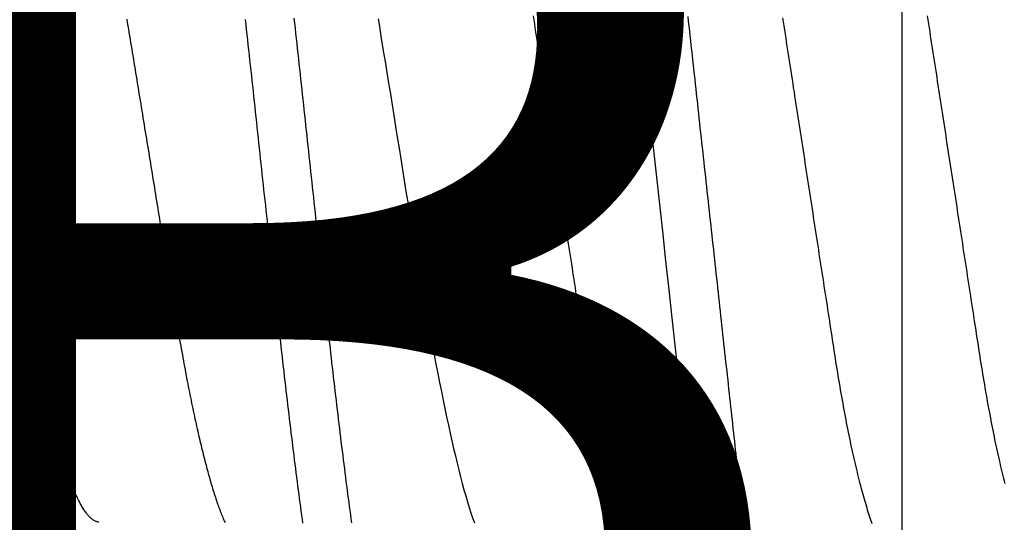
# Model space of a CAD drawing. Extents: x -10 to 198, y -3 to 158.
# Drawn here: x 173 to 174, y 22 to 23 of the extents above; entities that cross this region are included whole.
import ezdxf

# ---------------------------------------------------------------- set-up
doc = ezdxf.new("R2010")
doc.units = 0
doc.header["$LTSCALE"] = 0.25
doc.header["$MEASUREMENT"] = 0
doc.linetypes.add('HIDDEN2', pattern=[0.1875, 0.125, -0.0625])
for name, color, linetype in [('Arcadia-Hidden', 1, 'HIDDEN2'), ('Arcadia-Profile', 5, 'Continuous'), ('Arcadia-Text', 3, 'Continuous')]:
    doc.layers.add(name, color=color, linetype=linetype)
doc.styles.get("Standard").update_dxf_attribs({"font": 'ARIALN.TTF'})

# ---------------------------------------------------------------- blocks, each defined once
blk = doc.blocks.new('Dynblock #10-24 RHPSMS')
for points in [[(0.16489, 0.0609), (0.16497, 0.0603), (0.16505, 0.0597), (0.16513, 0.0591), (0.1652, 0.05849), (0.16528, 0.05787), (0.16536, 0.05726), (0.16544, 0.05664), (0.16552, 0.05601), (0.16559, 0.05539), (0.16567, 0.05475), (0.16575, 0.05412), (0.16583, 0.05348), (0.1659, 0.05284), (0.16598, 0.05219), (0.16605, 0.05154), (0.16613, 0.05089), (0.1662, 0.05023), (0.16628, 0.04957), (0.16635, 0.04891), (0.16643, 0.04825), (0.1665, 0.04758), (0.16658, 0.0469), (0.16665, 0.04623), (0.16672, 0.04555), (0.1668, 0.04487), (0.16687, 0.04418), (0.16695, 0.04349), (0.16703, 0.0428), (0.1671, 0.04211), (0.16718, 0.04141), (0.16725, 0.04072), (0.16733, 0.04001), (0.16741, 0.03931), (0.16749, 0.0386), (0.16756, 0.03789), (0.16764, 0.03718), (0.16772, 0.03647), (0.1678, 0.03575), (0.16788, 0.03503), (0.16796, 0.03431), (0.16804, 0.03359), (0.16812, 0.03286), (0.1682, 0.03213), (0.16828, 0.0314), (0.16836, 0.03067), (0.16844, 0.02994), (0.16852, 0.0292), (0.1686, 0.02846), (0.16868, 0.02772), (0.16876, 0.02698), (0.16884, 0.02624), (0.16892, 0.02549), (0.16901, 0.02475), (0.16909, 0.024), (0.16917, 0.02325), (0.16925, 0.0225), (0.16933, 0.02174), (0.16942, 0.02099), (0.1695, 0.02023), (0.16958, 0.01947), (0.16967, 0.01872), (0.16975, 0.01796), (0.16983, 0.0172), (0.16992, 0.01643), (0.17, 0.01567), (0.17008, 0.01491), (0.17017, 0.01414), (0.17025, 0.01338), (0.17034, 0.01261), (0.17042, 0.01184), (0.1705, 0.01107), (0.17059, 0.0103), (0.17067, 0.00953), (0.17076, 0.00876), (0.17084, 0.00799), (0.17093, 0.00722), (0.17101, 0.00645), (0.1711, 0.00567), (0.17118, 0.0049), (0.17127, 0.00413), (0.17135, 0.00335), (0.17144, 0.00258), (0.17152, 0.00181), (0.17161, 0.00103), (0.17169, 0.00026), (0.17178, -0.00052), (0.17186, -0.00129), (0.17195, -0.00206), (0.17203, -0.00284), (0.17211, -0.00361), (0.1722, -0.00438), (0.17228, -0.00516), (0.17237, -0.00593), (0.17245, -0.0067), (0.17254, -0.00747), (0.17262, -0.00825), (0.17271, -0.00902), (0.17279, -0.00979), (0.17288, -0.01056), (0.17296, -0.01133), (0.17304, -0.01209), (0.17313, -0.01286), (0.17321, -0.01363), (0.1733, -0.01439), (0.17338, -0.01516), (0.17346, -0.01592), (0.17355, -0.01669), (0.17363, -0.01745), (0.17372, -0.01821), (0.1738, -0.01897), (0.17388, -0.01973)], [(0.18212, -0.02362), (0.18162, -0.01901), (0.1811, -0.01432), (0.18058, -0.00958), (0.18006, -0.0048), (0.17953, 0), (0.17901, 0.00479), (0.17848, 0.00956), (0.17796, 0.01429), (0.17745, 0.01897), (0.17695, 0.02357), (0.17646, 0.02802), (0.17598, 0.03236), (0.17552, 0.03659), (0.17507, 0.0407), (0.17455, 0.04542), (0.17405, 0.04996), (0.17353, 0.05439), (0.17299, 0.0587), (0.17243, 0.06287)], [(0.24413, -0.01927), (0.24404, -0.01847), (0.24395, -0.01766), (0.24386, -0.01686), (0.24377, -0.01605), (0.24369, -0.01524), (0.2436, -0.01443), (0.24351, -0.01362), (0.24342, -0.0128), (0.24333, -0.01199), (0.24324, -0.01117), (0.24315, -0.01035), (0.24306, -0.00954), (0.24297, -0.00872), (0.24288, -0.0079), (0.2428, -0.00708), (0.24271, -0.00626), (0.24262, -0.00544), (0.24253, -0.00461), (0.24244, -0.00379), (0.24235, -0.00297), (0.24226, -0.00214), (0.24217, -0.00132), (0.24208, -0.0005), (0.242, 0.00033), (0.24191, 0.00115), (0.24182, 0.00198), (0.24173, 0.0028), (0.24164, 0.00362), (0.24155, 0.00445), (0.24146, 0.00527), (0.24137, 0.00609), (0.24128, 0.00692), (0.2412, 0.00774), (0.24111, 0.00856), (0.24102, 0.00938), (0.24093, 0.0102), (0.24084, 0.01102), (0.24075, 0.01184), (0.24066, 0.01266), (0.24058, 0.01348), (0.24049, 0.01429), (0.2404, 0.01511), (0.24031, 0.01592), (0.24022, 0.01674), (0.24013, 0.01755), (0.24004, 0.01836), (0.23996, 0.01917), (0.23987, 0.01998), (0.23978, 0.02078), (0.23969, 0.02159), (0.2396, 0.02239), (0.23951, 0.0232), (0.23943, 0.024), (0.23934, 0.0248), (0.23925, 0.02559), (0.23916, 0.02639), (0.23907, 0.02718), (0.23898, 0.02797), (0.2389, 0.02876), (0.23881, 0.02955), (0.23872, 0.03034), (0.23863, 0.03112), (0.23854, 0.0319), (0.23845, 0.03268), (0.23837, 0.03345), (0.23828, 0.03423), (0.23819, 0.035), (0.2381, 0.03577), (0.23801, 0.03653), (0.23793, 0.0373), (0.23784, 0.03806), (0.23775, 0.03882), (0.23766, 0.03957), (0.23757, 0.04032), (0.23748, 0.04107), (0.2374, 0.04182), (0.23731, 0.04256), (0.23722, 0.0433), (0.23713, 0.04404), (0.23704, 0.04477), (0.23696, 0.0455), (0.23687, 0.04623), (0.23678, 0.04695), (0.23669, 0.04767), (0.2366, 0.04839), (0.23652, 0.0491), (0.23643, 0.04981), (0.23634, 0.05051), (0.23625, 0.05121), (0.23616, 0.05191), (0.23608, 0.0526), (0.23599, 0.05329), (0.2359, 0.05398), (0.23581, 0.05466), (0.23572, 0.05533), (0.23564, 0.05601), (0.23555, 0.05667), (0.23546, 0.05734), (0.23537, 0.058), (0.23528, 0.05865), (0.2352, 0.0593), (0.23511, 0.05994), (0.23502, 0.06058)], [(0.22722, 0.0605), (0.22731, 0.05986), (0.22739, 0.05922), (0.22748, 0.05858), (0.22757, 0.05793), (0.22766, 0.05728), (0.22774, 0.05662), (0.22783, 0.05596), (0.22792, 0.05529), (0.228, 0.05462), (0.22809, 0.05395), (0.22818, 0.05327), (0.22827, 0.05258), (0.22835, 0.0519), (0.22844, 0.05121), (0.22853, 0.05051), (0.22861, 0.04981), (0.2287, 0.04911), (0.22879, 0.0484), (0.22888, 0.04769), (0.22896, 0.04698), (0.22905, 0.04626), (0.22914, 0.04554), (0.22923, 0.04482), (0.22931, 0.04409), (0.2294, 0.04336), (0.22949, 0.04263), (0.22957, 0.04189), (0.22966, 0.04115), (0.22975, 0.04041), (0.22984, 0.03967), (0.22992, 0.03892), (0.23001, 0.03817), (0.2301, 0.03741), (0.23019, 0.03666), (0.23027, 0.0359), (0.23036, 0.03514), (0.23045, 0.03437), (0.23054, 0.03361), (0.23062, 0.03284), (0.23071, 0.03207), (0.2308, 0.03129), (0.23089, 0.03052), (0.23097, 0.02974), (0.23106, 0.02896), (0.23115, 0.02818), (0.23124, 0.02739), (0.23132, 0.02661), (0.23141, 0.02582), (0.2315, 0.02503), (0.23159, 0.02424), (0.23167, 0.02344), (0.23176, 0.02265), (0.23185, 0.02185), (0.23194, 0.02105), (0.23202, 0.02025), (0.23211, 0.01945), (0.2322, 0.01865), (0.23229, 0.01785), (0.23238, 0.01704), (0.23246, 0.01624), (0.23255, 0.01543), (0.23264, 0.01462), (0.23273, 0.01381), (0.23281, 0.013), (0.2329, 0.01219), (0.23299, 0.01138), (0.23308, 0.01057), (0.23317, 0.00976), (0.23325, 0.00894), (0.23334, 0.00813), (0.23343, 0.00731), (0.23352, 0.0065), (0.23361, 0.00568), (0.23369, 0.00486), (0.23378, 0.00405), (0.23387, 0.00323), (0.23396, 0.00241), (0.23405, 0.0016), (0.23413, 0.00078), (0.23422, -0.00004), (0.23431, -0.00085), (0.2344, -0.00167), (0.23449, -0.00249), (0.23457, -0.0033), (0.23466, -0.00412), (0.23475, -0.00493), (0.23484, -0.00575), (0.23493, -0.00656), (0.23502, -0.00738), (0.2351, -0.00819), (0.23519, -0.009), (0.23528, -0.00981), (0.23537, -0.01062), (0.23546, -0.01143), (0.23554, -0.01224), (0.23563, -0.01305), (0.23572, -0.01385), (0.23581, -0.01466), (0.2359, -0.01546), (0.23599, -0.01626), (0.23607, -0.01706), (0.23616, -0.01786), (0.23625, -0.01866), (0.23634, -0.01946)], [(0.1447, 0.06067), (0.1448, 0.06037), (0.1449, 0.06007), (0.14501, 0.05977), (0.14511, 0.05946), (0.14521, 0.05914), (0.14531, 0.05881), (0.14542, 0.05849), (0.14552, 0.05815), (0.14562, 0.05781), (0.14572, 0.05746), (0.14583, 0.05711), (0.14593, 0.05675), (0.14603, 0.05639), (0.14613, 0.05602), (0.14624, 0.05565), (0.14634, 0.05527), (0.14644, 0.05489), (0.14654, 0.0545), (0.14665, 0.0541), (0.14675, 0.0537), (0.14685, 0.0533), (0.14695, 0.05288), (0.14705, 0.05247), (0.14715, 0.05205), (0.14725, 0.05162), (0.14736, 0.05119), (0.14746, 0.05075), (0.14756, 0.05031), (0.14766, 0.04987), (0.14776, 0.04942), (0.14786, 0.04896), (0.14796, 0.0485), (0.14806, 0.04803), (0.14816, 0.04756), (0.14825, 0.04709), (0.14835, 0.04661), (0.14845, 0.04613), (0.14855, 0.04564), (0.14865, 0.04515), (0.14875, 0.04465), (0.14884, 0.04415), (0.14894, 0.04364), (0.14904, 0.04313), (0.14913, 0.04262), (0.14923, 0.0421), (0.14932, 0.04157), (0.14942, 0.04105), (0.14951, 0.04052), (0.14961, 0.03998), (0.1497, 0.03944), (0.1498, 0.0389), (0.14989, 0.03835), (0.14998, 0.0378), (0.15007, 0.03725), (0.15017, 0.03669), (0.15026, 0.03613), (0.15035, 0.03556), (0.15044, 0.035), (0.15053, 0.03442), (0.15062, 0.03385), (0.15071, 0.03327), (0.1508, 0.03269), (0.15089, 0.0321), (0.15098, 0.03152), (0.15107, 0.03092), (0.15116, 0.03033), (0.15125, 0.02973), (0.15135, 0.02913), (0.15144, 0.02853), (0.15153, 0.02793), (0.15163, 0.02732), (0.15172, 0.02671), (0.15181, 0.02609), (0.15191, 0.02548), (0.15201, 0.02486), (0.1521, 0.02424), (0.1522, 0.02362), (0.15229, 0.02299), (0.15239, 0.02236), (0.15249, 0.02173), (0.15259, 0.0211), (0.15268, 0.02047), (0.15278, 0.01983), (0.15288, 0.0192), (0.15298, 0.01856), (0.15308, 0.01792), (0.15318, 0.01727), (0.15328, 0.01663), (0.15337, 0.01598), (0.15347, 0.01534), (0.15357, 0.01469), (0.15368, 0.01404), (0.15378, 0.01339), (0.15388, 0.01273), (0.15398, 0.01208), (0.15408, 0.01142), (0.15418, 0.01077), (0.15428, 0.01011), (0.15438, 0.00945), (0.15448, 0.00879), (0.15459, 0.00813), (0.15469, 0.00747), (0.15479, 0.00681), (0.15489, 0.00615), (0.15499, 0.00549), (0.1551, 0.00482), (0.1552, 0.00416), (0.1553, 0.0035), (0.1554, 0.00283), (0.15551, 0.00217), (0.15561, 0.0015), (0.15571, 0.00084), (0.15582, 0.00017), (0.15592, -0.00049), (0.15602, -0.00116), (0.15612, -0.00182), (0.15623, -0.00249), (0.15633, -0.00315), (0.15643, -0.00382), (0.15653, -0.00448), (0.15664, -0.00514), (0.15674, -0.00581), (0.15684, -0.00647), (0.15694, -0.00713), (0.15704, -0.00779), (0.15715, -0.00845), (0.15725, -0.00911), (0.15735, -0.00977), (0.15745, -0.01043), (0.15755, -0.01109), (0.15765, -0.01174), (0.15775, -0.0124), (0.15786, -0.01305), (0.15796, -0.0137), (0.15806, -0.01435), (0.15816, -0.015), (0.15826, -0.01565), (0.15836, -0.0163), (0.15846, -0.01694), (0.15856, -0.01759), (0.15865, -0.01823), (0.15875, -0.01887), (0.15885, -0.01951)], [(0.22303, -0.01934), (0.22294, -0.01878), (0.22285, -0.01822), (0.22277, -0.01765), (0.22268, -0.01709), (0.22259, -0.01653), (0.2225, -0.01596), (0.22222, -0.01427), (0.22194, -0.01258), (0.22166, -0.01088), (0.22138, -0.00917), (0.2211, -0.00746), (0.22083, -0.00575), (0.22055, -0.00403), (0.22028, -0.00232), (0.22, -0.0006), (0.21973, 0.00112), (0.21946, 0.00284), (0.21918, 0.00455), (0.21891, 0.00627), (0.21864, 0.00798), (0.21836, 0.00969), (0.21808, 0.0114), (0.21781, 0.0131), (0.21753, 0.01479), (0.21725, 0.01647), (0.21697, 0.01814), (0.21669, 0.01979), (0.21641, 0.02142), (0.21613, 0.02304), (0.21585, 0.02464), (0.21557, 0.02622), (0.21529, 0.02779), (0.21501, 0.02934), (0.21473, 0.03088), (0.21444, 0.0324), (0.21416, 0.03391), (0.21387, 0.03539), (0.21359, 0.03685), (0.2133, 0.03828), (0.21302, 0.03969), (0.21274, 0.04106), (0.21246, 0.04241), (0.21218, 0.04373), (0.2119, 0.04502), (0.21163, 0.04628), (0.21135, 0.04752), (0.21108, 0.04872), (0.2108, 0.04989), (0.21053, 0.05104), (0.21025, 0.05214), (0.20998, 0.05322), (0.20971, 0.05426), (0.20943, 0.05527), (0.20916, 0.05624), (0.20888, 0.05717), (0.20861, 0.05807), (0.20833, 0.05892), (0.20806, 0.05974), (0.20778, 0.06052)], [(0.13597, -0.01985), (0.13587, -0.01921), (0.13577, -0.01857), (0.13568, -0.01793), (0.13558, -0.01729), (0.13548, -0.01665), (0.13538, -0.016), (0.13528, -0.01535), (0.13518, -0.0147), (0.13508, -0.01405), (0.13498, -0.0134), (0.13488, -0.01275), (0.13478, -0.0121), (0.13467, -0.01144), (0.13457, -0.01079), (0.13447, -0.01013), (0.13437, -0.00947), (0.13427, -0.00881), (0.13417, -0.00815), (0.13406, -0.00749), (0.13396, -0.00683), (0.13386, -0.00617), (0.13376, -0.00551), (0.13366, -0.00484), (0.13355, -0.00418), (0.13345, -0.00351), (0.13335, -0.00285), (0.13325, -0.00219), (0.13314, -0.00152), (0.13304, -0.00086), (0.13294, -0.00019), (0.13284, 0.00047), (0.13273, 0.00114), (0.13263, 0.0018), (0.13253, 0.00247), (0.13243, 0.00313), (0.13232, 0.0038), (0.13222, 0.00446), (0.13212, 0.00512), (0.13202, 0.00579), (0.13191, 0.00645), (0.13181, 0.00711), (0.13171, 0.00777), (0.13161, 0.00843), (0.13151, 0.00909), (0.1314, 0.00975), (0.1313, 0.01041), (0.1312, 0.01106), (0.1311, 0.01172), (0.131, 0.01237), (0.1309, 0.01303), (0.1308, 0.01368), (0.1307, 0.01433), (0.1306, 0.01498), (0.1305, 0.01563), (0.1304, 0.01627), (0.1303, 0.01692), (0.1302, 0.01756), (0.1301, 0.0182), (0.13, 0.01884), (0.1299, 0.01948), (0.1298, 0.02012), (0.12971, 0.02075), (0.12961, 0.02139), (0.12951, 0.02202), (0.12941, 0.02265), (0.12932, 0.02327), (0.12922, 0.0239), (0.12912, 0.02452), (0.12903, 0.02514), (0.12893, 0.02575), (0.12884, 0.02637), (0.12874, 0.02698), (0.12865, 0.02759), (0.12856, 0.0282), (0.12846, 0.0288), (0.12837, 0.0294), (0.12828, 0.03), (0.12819, 0.0306), (0.1281, 0.03119), (0.128, 0.03178), (0.12791, 0.03236), (0.12782, 0.03295), (0.12773, 0.03353), (0.12764, 0.03411), (0.12756, 0.03468), (0.12747, 0.03525), (0.12737, 0.03582), (0.12728, 0.03638), (0.12719, 0.03694), (0.1271, 0.0375), (0.12701, 0.03805), (0.12691, 0.0386), (0.12682, 0.03914), (0.12673, 0.03968), (0.12663, 0.04022), (0.12654, 0.04075), (0.12644, 0.04128), (0.12635, 0.04181), (0.12625, 0.04233), (0.12616, 0.04284), (0.12606, 0.04336), (0.12596, 0.04386), (0.12587, 0.04437), (0.12577, 0.04487), (0.12567, 0.04536), (0.12557, 0.04585), (0.12548, 0.04634), (0.12538, 0.04682), (0.12528, 0.0473), (0.12518, 0.04777), (0.12508, 0.04824), (0.12498, 0.0487), (0.12488, 0.04916), (0.12478, 0.04961), (0.12468, 0.05006), (0.12458, 0.05051), (0.12448, 0.05095), (0.12438, 0.05138), (0.12428, 0.05181), (0.12418, 0.05223), (0.12407, 0.05265), (0.12397, 0.05306), (0.12387, 0.05347), (0.12377, 0.05388), (0.12367, 0.05427)], [(0.19847, -0.01984), (0.19837, -0.01921), (0.19827, -0.01857), (0.19818, -0.01793), (0.19808, -0.01729), (0.19798, -0.01664), (0.19788, -0.016), (0.19778, -0.01535), (0.19768, -0.0147), (0.19758, -0.01405), (0.19748, -0.0134), (0.19738, -0.01275), (0.19727, -0.01209), (0.19717, -0.01144), (0.19707, -0.01078), (0.19697, -0.01012), (0.19687, -0.00947), (0.19677, -0.00881), (0.19667, -0.00815), (0.19656, -0.00749), (0.19646, -0.00682), (0.19636, -0.00616), (0.19626, -0.0055), (0.19615, -0.00484), (0.19605, -0.00417), (0.19595, -0.00351), (0.19585, -0.00284), (0.19574, -0.00218), (0.19564, -0.00152), (0.19554, -0.00085), (0.19544, -0.00019), (0.19533, 0.00048), (0.19523, 0.00114), (0.19513, 0.00181), (0.19503, 0.00247), (0.19492, 0.00314), (0.19482, 0.0038), (0.19472, 0.00447), (0.19462, 0.00513), (0.19451, 0.00579), (0.19441, 0.00645), (0.19431, 0.00712), (0.19421, 0.00778), (0.19411, 0.00844), (0.194, 0.0091), (0.1939, 0.00976), (0.1938, 0.01041), (0.1937, 0.01107), (0.1936, 0.01173), (0.1935, 0.01238), (0.1934, 0.01303), (0.1933, 0.01369), (0.1932, 0.01434), (0.1931, 0.01499), (0.193, 0.01563), (0.1929, 0.01628), (0.1928, 0.01693), (0.1927, 0.01757), (0.1926, 0.01821), (0.1925, 0.01885), (0.1924, 0.01949), (0.1923, 0.02013), (0.1922, 0.02076), (0.19211, 0.02139), (0.19201, 0.02202), (0.19191, 0.02265), (0.19182, 0.02328), (0.19172, 0.0239), (0.19162, 0.02452), (0.19153, 0.02514), (0.19143, 0.02576), (0.19134, 0.02637), (0.19124, 0.02699), (0.19115, 0.0276), (0.19106, 0.0282), (0.19096, 0.02881), (0.19087, 0.02941), (0.19078, 0.03001), (0.19069, 0.0306), (0.19059, 0.03119), (0.1905, 0.03178), (0.19041, 0.03237), (0.19032, 0.03295), (0.19023, 0.03354), (0.19014, 0.03411), (0.19005, 0.03469), (0.18996, 0.03526), (0.18987, 0.03582), (0.18978, 0.03639), (0.18969, 0.03695), (0.1896, 0.0375), (0.18951, 0.03805), (0.18941, 0.0386), (0.18932, 0.03915), (0.18923, 0.03969), (0.18913, 0.04023), (0.18904, 0.04076), (0.18894, 0.04129), (0.18885, 0.04181), (0.18875, 0.04233), (0.18866, 0.04285), (0.18856, 0.04336), (0.18846, 0.04387), (0.18837, 0.04437), (0.18827, 0.04487), (0.18817, 0.04537), (0.18807, 0.04586), (0.18797, 0.04635), (0.18788, 0.04683), (0.18778, 0.0473), (0.18768, 0.04778), (0.18758, 0.04825), (0.18748, 0.04871), (0.18738, 0.04917), (0.18728, 0.04962), (0.18718, 0.05007), (0.18708, 0.05051), (0.18698, 0.05095), (0.18688, 0.05139), (0.18678, 0.05181), (0.18667, 0.05224), (0.18657, 0.05266), (0.18647, 0.05307), (0.18637, 0.05348), (0.18627, 0.05388), (0.18617, 0.05428), (0.18606, 0.05467), (0.18596, 0.05506), (0.18586, 0.05544), (0.18576, 0.05582), (0.18565, 0.05619), (0.18555, 0.05656), (0.18545, 0.05692), (0.18535, 0.05727), (0.18524, 0.05762), (0.18514, 0.05796), (0.18504, 0.0583), (0.18494, 0.05863), (0.18483, 0.05896), (0.18473, 0.05928), (0.18463, 0.0596), (0.18453, 0.05991), (0.18442, 0.06021), (0.18432, 0.06051)], [(0.26291, -0.01931), (0.26282, -0.01879), (0.26274, -0.01827), (0.26265, -0.01774), (0.26256, -0.01722), (0.26247, -0.01669), (0.26239, -0.01616), (0.2623, -0.01563), (0.26221, -0.0151), (0.26212, -0.01457), (0.26203, -0.01403), (0.26194, -0.0135), (0.26186, -0.01296), (0.26177, -0.01242), (0.26168, -0.01188), (0.26159, -0.01134), (0.2615, -0.0108), (0.26141, -0.01026), (0.26132, -0.00971), (0.26124, -0.00917), (0.26115, -0.00863), (0.26106, -0.00808), (0.26097, -0.00753), (0.26088, -0.00699), (0.26079, -0.00644), (0.2607, -0.00589), (0.26061, -0.00534), (0.26052, -0.00479), (0.26043, -0.00424), (0.26034, -0.00369), (0.26025, -0.00314), (0.26016, -0.00259), (0.26007, -0.00204), (0.25998, -0.00148), (0.25989, -0.00093), (0.25979, -0.00038), (0.2597, 0.00017), (0.25961, 0.00073), (0.25952, 0.00128), (0.25943, 0.00183), (0.25934, 0.00238), (0.25925, 0.00294), (0.25916, 0.00349), (0.25907, 0.00404), (0.25898, 0.00459), (0.25889, 0.00515), (0.2588, 0.0057), (0.25871, 0.00625), (0.25862, 0.0068), (0.25853, 0.00735), (0.25844, 0.0079), (0.25836, 0.00845), (0.25827, 0.009), (0.25818, 0.00955), (0.25809, 0.0101), (0.258, 0.01065), (0.25791, 0.01119), (0.25782, 0.01174), (0.25773, 0.01228), (0.25764, 0.01283), (0.25756, 0.01337), (0.25747, 0.01391), (0.25738, 0.01445), (0.25729, 0.015), (0.2572, 0.01553), (0.25712, 0.01607), (0.25703, 0.01661), (0.25694, 0.01715), (0.25685, 0.01768), (0.25677, 0.01821), (0.25668, 0.01875), (0.25659, 0.01928), (0.2565, 0.01981), (0.25642, 0.02033), (0.25633, 0.02086), (0.25624, 0.02139), (0.25616, 0.02191), (0.25607, 0.02243), (0.25598, 0.02295), (0.2559, 0.02347), (0.25581, 0.02399), (0.25572, 0.0245), (0.25564, 0.02501), (0.25555, 0.02553), (0.25547, 0.02604), (0.25538, 0.02654), (0.25529, 0.02705), (0.25521, 0.02755), (0.25512, 0.02805), (0.25504, 0.02855), (0.25495, 0.02905), (0.25487, 0.02954), (0.25478, 0.03004), (0.25469, 0.03053), (0.25461, 0.03102), (0.25452, 0.0315), (0.25444, 0.03198), (0.25435, 0.03247), (0.25427, 0.03294), (0.25418, 0.03342), (0.25409, 0.03389), (0.25401, 0.03436), (0.25392, 0.03483), (0.25384, 0.0353), (0.25375, 0.03576), (0.25366, 0.03622), (0.25358, 0.03668), (0.25349, 0.03714), (0.25341, 0.03759), (0.25332, 0.03804), (0.25323, 0.03848), (0.25315, 0.03893), (0.25306, 0.03937), (0.25297, 0.03981), (0.25289, 0.04024), (0.2528, 0.04067), (0.25271, 0.0411), (0.25262, 0.04153), (0.25254, 0.04195), (0.25245, 0.04237), (0.25236, 0.04278), (0.25227, 0.04319), (0.25219, 0.0436), (0.2521, 0.04401), (0.25201, 0.04441), (0.25192, 0.04481), (0.25183, 0.04521), (0.25175, 0.0456), (0.25166, 0.04599), (0.25157, 0.04638), (0.25148, 0.04676), (0.25139, 0.04714), (0.25131, 0.04751), (0.25122, 0.04788), (0.25113, 0.04825), (0.25104, 0.04862), (0.25095, 0.04898), (0.25086, 0.04933), (0.25078, 0.04969), (0.25069, 0.05004), (0.2506, 0.05038), (0.25051, 0.05072), (0.25042, 0.05106), (0.25034, 0.05139), (0.25025, 0.05173), (0.25016, 0.05205), (0.25007, 0.05237), (0.24999, 0.05269), (0.2499, 0.05301), (0.24981, 0.05332), (0.24972, 0.05362), (0.24964, 0.05393), (0.24955, 0.05423), (0.24946, 0.05452), (0.24938, 0.05481), (0.24929, 0.0551), (0.2492, 0.05538), (0.24912, 0.05566), (0.24903, 0.05593), (0.24894, 0.0562), (0.24886, 0.05646), (0.24877, 0.05672), (0.24868, 0.05698), (0.2486, 0.05723), (0.24851, 0.05748), (0.24843, 0.05772), (0.24834, 0.05796), (0.24825, 0.0582), (0.24817, 0.05843), (0.24808, 0.05866), (0.248, 0.05888), (0.24791, 0.05909), (0.24783, 0.05931), (0.24774, 0.05951), (0.24766, 0.05972), (0.24757, 0.05991), (0.24749, 0.06011), (0.2474, 0.0603), (0.24732, 0.06048)], [(0.26733, 0.06043), (0.26743, 0.0604), (0.26752, 0.06038), (0.26761, 0.06035), (0.2677, 0.06032), (0.2678, 0.06029), (0.26789, 0.06025), (0.26798, 0.06021), (0.26807, 0.06015), (0.26817, 0.0601), (0.26826, 0.06004), (0.26835, 0.05997), (0.26844, 0.0599), (0.26854, 0.05982), (0.26863, 0.05974), (0.26872, 0.05965), (0.26881, 0.05956), (0.2689, 0.05946), (0.269, 0.05936), (0.26909, 0.05926), (0.26918, 0.05915), (0.26927, 0.05903), (0.26936, 0.05891), (0.26946, 0.05878), (0.26955, 0.05865), (0.26964, 0.05852), (0.26973, 0.05838), (0.26982, 0.05823), (0.26991, 0.05808), (0.27001, 0.05793), (0.2701, 0.05777), (0.27019, 0.0576), (0.27028, 0.05744), (0.27037, 0.05726), (0.27046, 0.05708), (0.27055, 0.0569), (0.27064, 0.05671), (0.27074, 0.05652), (0.27083, 0.05632), (0.27092, 0.05612), (0.27101, 0.05591), (0.2711, 0.0557), (0.27119, 0.05549), (0.27128, 0.05527), (0.27137, 0.05504), (0.27146, 0.05481), (0.27155, 0.05458), (0.27164, 0.05434), (0.27173, 0.05409), (0.27182, 0.05385), (0.27191, 0.05359), (0.272, 0.05334), (0.27209, 0.05308), (0.27219, 0.05281), (0.27228, 0.05254), (0.27237, 0.05227), (0.27246, 0.05199), (0.27255, 0.0517), (0.27264, 0.05142), (0.27273, 0.05113), (0.27282, 0.05083), (0.27291, 0.05053), (0.273, 0.05022), (0.27309, 0.04992), (0.27318, 0.0496), (0.27327, 0.04929), (0.27337, 0.04897), (0.27346, 0.04864), (0.27355, 0.04831), (0.27364, 0.04798), (0.27373, 0.04764), (0.27382, 0.0473), (0.27392, 0.04695), (0.27401, 0.0466), (0.2741, 0.04625), (0.27419, 0.0459), (0.27428, 0.04553), (0.27438, 0.04517), (0.27447, 0.0448), (0.27456, 0.04443), (0.27466, 0.04405), (0.27475, 0.04367), (0.27484, 0.04329), (0.27494, 0.0429), (0.27503, 0.04251), (0.27512, 0.04212), (0.27522, 0.04172), (0.27531, 0.04132), (0.27541, 0.04092), (0.2755, 0.04051), (0.2756, 0.0401), (0.27569, 0.03969), (0.27578, 0.03927), (0.27588, 0.03885), (0.27597, 0.03842), (0.27607, 0.038), (0.27616, 0.03757), (0.27626, 0.03713), (0.27635, 0.03669), (0.27645, 0.03625), (0.27654, 0.03581), (0.27663, 0.03537), (0.27673, 0.03492), (0.27682, 0.03447), (0.27692, 0.03401), (0.27701, 0.03355), (0.27711, 0.03309), (0.2772, 0.03263), (0.2773, 0.03217), (0.27739, 0.0317), (0.27748, 0.03123), (0.27758, 0.03075), (0.27767, 0.03028), (0.27777, 0.0298), (0.27786, 0.02932), (0.27796, 0.02883), (0.27805, 0.02835), (0.27814, 0.02786), (0.27824, 0.02737), (0.27833, 0.02688), (0.27842, 0.02638), (0.27852, 0.02589), (0.27861, 0.02539), (0.27871, 0.02488), (0.2788, 0.02438), (0.27889, 0.02388), (0.27899, 0.02337), (0.27908, 0.02286), (0.27917, 0.02235), (0.27927, 0.02183), (0.27936, 0.02132), (0.27945, 0.0208), (0.27954, 0.02028), (0.27964, 0.01976), (0.27973, 0.01924), (0.27982, 0.01872), (0.27992, 0.0182)]]:
    blk.add_lwpolyline(points)

msp = doc.modelspace()

# ---------------------------------------------------------------- linework, layer by layer
at = {"layer": 'Arcadia-Profile'}
msp.add_lwpolyline([(169.81491, 25.80391), (173.63491, 25.80391), (173.63491, 21.98391), (169.81491, 21.98391)], close=True, dxfattribs=at)

# ---------------------------------------------------------------- block references
at = {"layer": 'Arcadia-Hidden', "rotation": 180}
msp.add_blockref('Dynblock #10-24 RHPSMS', (173.77491, 22.50621), dxfattribs=at)

# ---------------------------------------------------------------- texts
at = {"layer": 'Arcadia-Text', "lineweight": -3}
msp.add_text('S155B', height=0.1875, dxfattribs=at).set_placement((172.8762, 22.38524))

doc.saveas('drawing.dxf')
